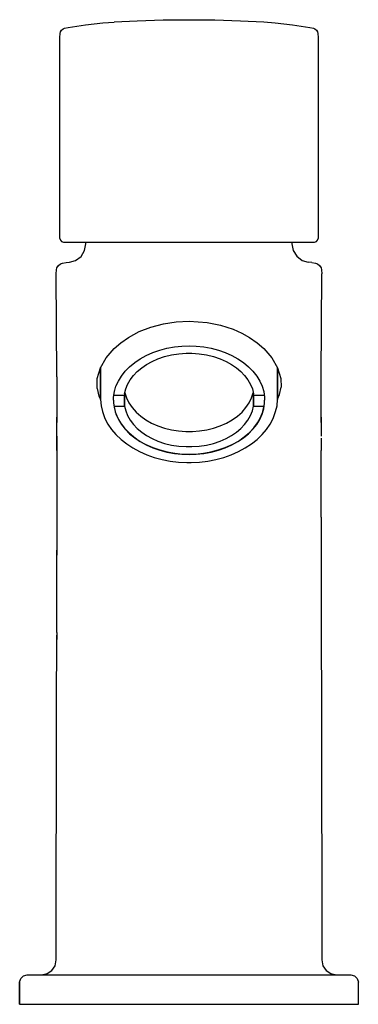
# Model space of a CAD drawing. Extents: x 0 to 46, y 0 to 133.
import ezdxf

# ---------------------------------------------------------------- set-up
doc = ezdxf.new("R2010")
doc.units = 0
doc.header["$MEASUREMENT"] = 0

msp = doc.modelspace()

# ---------------------------------------------------------------- linework, layer by layer
for p, q in [((6.14, 132.02), (6.65, 132.13)), ((6.64, 132.13), (8.97, 132.49)), ((8.97, 132.49), (11.31, 132.74)), ((11.31, 132.74), (12.84, 132.86)), ((12.88, 132.87), (16, 133.04)), ((16, 133.04), (19.5, 133.15)), ((19.5, 133.15), (23, 133.18)), ((23, 133.18), (26.5, 133.15)), ((26.5, 133.15), (29.98, 133.04)), ((29.98, 133.04), (33.12, 132.87)), ((33.12, 132.87), (34.69, 132.74)), ((34.69, 132.74), (37.02, 132.49)), ((37.02, 132.49), (39.36, 132.13)), ((39.36, 132.13), (39.86, 132.02)), ((5.5, 103.55), (5.52, 130.79)), ((5.52, 130.79), (5.54, 131.31)), ((5.54, 131.31), (5.59, 131.52)), ((5.59, 131.52), (5.72, 131.76)), ((5.72, 131.76), (5.94, 131.94)), ((5.94, 131.94), (6.14, 132.02)), ((39.86, 132.02), (40.06, 131.94)), ((40.06, 131.94), (40.28, 131.76)), ((40.28, 131.76), (40.41, 131.52)), ((40.41, 131.52), (40.46, 131.31)), ((40.46, 131.31), (40.48, 130.79)), ((40.48, 130.79), (40.5, 103.55)), ((5.5, 103.55), (5.57, 103.3)), ((5.57, 103.3), (5.75, 103.12)), ((5.75, 103.12), (6, 103.05)), ((6, 103.05), (40, 103.05)), ((8.85, 101.9), (9.01, 102.8)), ((9.01, 102.8), (9.02, 103.05)), ((36.95, 103.05), (36.95, 102.81)), ((36.95, 102.81), (37.12, 101.91)), ((40, 103.05), (40.25, 103.12)), ((40.25, 103.12), (40.43, 103.3)), ((40.43, 103.3), (40.5, 103.55)), ((8.37, 101.12), (8.85, 101.9)), ((37.12, 101.91), (37.59, 101.13)), ((5.31, 99.88), (5.61, 100.11)), ((5.61, 100.11), (5.85, 100.21)), ((5.85, 100.21), (6.37, 100.29)), ((6.37, 100.29), (6.81, 100.33)), ((6.81, 100.33), (7.64, 100.57)), ((7.64, 100.57), (8.37, 101.12)), ((37.59, 101.13), (38.32, 100.58)), ((38.32, 100.58), (39.16, 100.33)), ((39.63, 100.29), (39.16, 100.33)), ((39.63, 100.29), (40.15, 100.21)), ((40.15, 100.21), (40.39, 100.11)), ((40.39, 100.11), (40.69, 99.88)), ((5.01, 98.78), (5.04, 99.31)), ((5.09, 84.8), (5.01, 98.78)), ((5.04, 99.31), (5.11, 99.56)), ((5.11, 99.56), (5.31, 99.88)), ((40.69, 99.88), (40.89, 99.56)), ((40.89, 99.56), (40.96, 99.31)), ((40.91, 84.8), (40.98, 98.78)), ((40.96, 99.31), (40.98, 98.78)), ((19.55, 91.99), (21.26, 92.25)), ((21.26, 92.25), (23, 92.33)), ((23, 92.33), (25.44, 92.16)), ((25.44, 92.16), (27.27, 91.8)), ((14.79, 90.14), (16.24, 90.93)), ((16.24, 90.93), (17.84, 91.55)), ((17.84, 91.55), (19.55, 91.99)), ((27.27, 91.8), (28.99, 91.25)), ((28.99, 91.25), (30.14, 90.74)), ((30.14, 90.74), (31.21, 90.14)), ((12.88, 88.65), (13.77, 89.42)), ((13.77, 89.42), (14.79, 90.14)), ((31.21, 90.14), (32.23, 89.42)), ((32.23, 89.42), (33.12, 88.65)), ((11.78, 87.37), (12.88, 88.65)), ((17.22, 87.7), (18.1, 88.09)), ((18.1, 88.09), (19.04, 88.41)), ((19.04, 88.41), (20.01, 88.67)), ((20.01, 88.67), (21.02, 88.85)), ((21.02, 88.85), (22.04, 88.96)), ((22.04, 88.96), (23.01, 88.99)), ((23.01, 88.99), (23.97, 88.96)), ((23.97, 88.96), (25, 88.85)), ((25, 88.85), (26, 88.67)), ((26, 88.67), (26.98, 88.41)), ((26.98, 88.41), (27.91, 88.09)), ((27.91, 88.09), (28.8, 87.7)), ((33.12, 88.65), (34.23, 87.37)), ((10.99, 86.02), (11.78, 87.37)), ((14.96, 86.18), (15.64, 86.74)), ((15.64, 86.74), (16.39, 87.25)), ((16.39, 87.25), (17.22, 87.7)), ((17.26, 86.48), (17.99, 86.89)), ((17.99, 86.89), (18.78, 87.23)), ((18.78, 87.23), (19.69, 87.55)), ((19.69, 87.55), (20.64, 87.78)), ((20.64, 87.78), (21.62, 87.93)), ((21.62, 87.93), (22.62, 88)), ((22.62, 88), (23.01, 88)), ((23.01, 88), (23.39, 88)), ((23.39, 88), (24.39, 87.93)), ((24.39, 87.93), (25.37, 87.78)), ((25.37, 87.78), (26.33, 87.55)), ((26.33, 87.55), (27.24, 87.23)), ((27.24, 87.23), (28.02, 86.89)), ((28.02, 86.89), (28.75, 86.48)), ((28.8, 87.7), (29.62, 87.25)), ((29.62, 87.25), (30.38, 86.74)), ((30.38, 86.74), (31.06, 86.18)), ((34.23, 87.37), (35.01, 86.02)), ((10.55, 84.58), (10.99, 86.02)), ((11.01, 82.13), (11.01, 86.05)), ((11.01, 86.05), (11.01, 82.13)), ((11.01, 81.72), (11.01, 85.98)), ((11.01, 85.98), (11.01, 81.72)), ((13.85, 84.92), (14.36, 85.57)), ((14.36, 85.57), (14.96, 86.18)), ((15.48, 84.98), (16, 85.53)), ((16, 85.53), (16.6, 86.03)), ((16.6, 86.03), (17.26, 86.48)), ((28.75, 86.48), (29.42, 86.03)), ((29.42, 86.03), (30.01, 85.53)), ((30.01, 85.53), (30.53, 84.98)), ((31.06, 86.18), (31.66, 85.57)), ((31.66, 85.57), (32.17, 84.92)), ((35.01, 82.13), (35.01, 86.03)), ((35.01, 86.03), (35.01, 82.13)), ((35.01, 86.02), (35.45, 84.58)), ((5.09, 84.8), (5.09, 81.8)), ((10.55, 83.21), (10.55, 84.58)), ((13.11, 83.53), (13.43, 84.24)), ((13.43, 84.24), (13.85, 84.92)), ((14.69, 83.79), (15.04, 84.4)), ((15.04, 84.4), (15.48, 84.98)), ((30.53, 84.98), (30.97, 84.4)), ((30.97, 84.4), (31.33, 83.79)), ((32.17, 84.92), (32.58, 84.24)), ((32.58, 84.24), (32.9, 83.53)), ((35.45, 84.58), (35.48, 83.41)), ((40.91, 81.8), (40.91, 84.8)), ((10.55, 83.21), (10.8, 82.2)), ((12.79, 82.06), (12.9, 82.8)), ((12.89, 82.73), (12.93, 82.89)), ((12.9, 82.8), (13.11, 83.53)), ((14.26, 82.51), (14.43, 83.16)), ((14.43, 83.16), (14.69, 83.79)), ((31.33, 83.79), (31.59, 83.16)), ((31.59, 83.16), (31.76, 82.51)), ((32.9, 83.53), (33.12, 82.8)), ((33.09, 82.89), (33.13, 82.73)), ((33.12, 82.8), (33.23, 82.06)), ((35.27, 82.41), (35.48, 83.41)), ((5.09, 81.8), (5.1, 79.36)), ((10.8, 82.2), (11.01, 81.75)), ((11.01, 82.13), (11.01, 81.92)), ((11.01, 81.72), (11.09, 80.9)), ((12.78, 81.64), (12.79, 82.06)), ((12.78, 81.64), (12.79, 81.22)), ((12.84, 82.33), (14.26, 82.33)), ((14.24, 82.51), (14.26, 82.33)), ((14.26, 82.33), (14.26, 80.84)), ((14.26, 80.84), (14.26, 82.33)), ((14.31, 82.64), (14.54, 81.95)), ((14.54, 81.95), (14.87, 81.28)), ((31.14, 81.28), (31.47, 81.95)), ((31.47, 81.95), (31.7, 82.64)), ((31.76, 82.33), (31.78, 82.51)), ((31.76, 80.84), (31.76, 82.33)), ((31.76, 82.33), (31.76, 80.84)), ((31.76, 82.33), (33.18, 82.33)), ((33.23, 82.06), (33.23, 81.64)), ((33.23, 81.22), (33.23, 81.64)), ((34.93, 80.9), (35.01, 81.72)), ((35, 81.92), (35.01, 82.13)), ((35.01, 81.78), (35.27, 82.41)), ((35.01, 81.72), (35.01, 82.13)), ((35.01, 82.13), (35.01, 81.72)), ((40.9, 79.36), (40.91, 81.8)), ((11.09, 80.9), (11.28, 80.09)), ((11.28, 80.09), (11.57, 79.3)), ((12.79, 81.22), (12.9, 80.48)), ((12.84, 80.84), (14.26, 80.84)), ((12.86, 80.74), (13.01, 80.1)), ((12.9, 80.48), (13.11, 79.75)), ((13.02, 80.05), (13.31, 79.32)), ((14.26, 80.84), (14.43, 80.19)), ((14.43, 80.19), (14.69, 79.56)), ((14.87, 81.28), (15.31, 80.64)), ((15.31, 80.64), (15.84, 80.04)), ((15.84, 80.04), (16.46, 79.49)), ((29.56, 79.49), (30.18, 80.04)), ((30.18, 80.04), (30.71, 80.64)), ((30.71, 80.64), (31.14, 81.28)), ((31.33, 79.56), (31.59, 80.19)), ((31.59, 80.19), (31.76, 80.84)), ((31.76, 80.84), (33.17, 80.84)), ((32.7, 79.32), (32.99, 80.05)), ((32.9, 79.75), (33.12, 80.48)), ((33, 80.1), (33.16, 80.74)), ((33.12, 80.48), (33.23, 81.22)), ((34.44, 79.3), (34.74, 80.09)), ((34.74, 80.09), (34.93, 80.9)), ((5.1, 79.36), (5.1, 78.63)), ((5.1, 78.63), (5.1, 79.36)), ((11.57, 79.3), (11.62, 79.17)), ((11.62, 79.17), (12.02, 78.41)), ((13.11, 79.75), (13.43, 79.04)), ((13.31, 79.32), (13.71, 78.59)), ((13.43, 79.04), (13.85, 78.36)), ((14.69, 79.56), (15.04, 78.95)), ((15.04, 78.95), (15.48, 78.37)), ((16.46, 79.49), (17.16, 78.99)), ((17.16, 78.99), (17.94, 78.55)), ((28.08, 78.55), (28.85, 78.99)), ((28.85, 78.99), (29.56, 79.49)), ((30.53, 78.37), (30.97, 78.95)), ((30.97, 78.95), (31.33, 79.56)), ((32.17, 78.36), (32.58, 79.04)), ((32.3, 78.59), (32.7, 79.32)), ((32.58, 79.04), (32.9, 79.75)), ((33.99, 78.41), (34.39, 79.17)), ((34.39, 79.17), (34.44, 79.3)), ((40.9, 78.63), (40.9, 79.36)), ((40.9, 79.36), (40.9, 78.63)), ((5.1, 76.77), (5.1, 78.63)), ((12.02, 78.41), (12.52, 77.67)), ((12.52, 77.67), (13.11, 76.98)), ((13.71, 78.59), (14.22, 77.9)), ((13.85, 78.36), (14.36, 77.71)), ((14.22, 77.9), (14.83, 77.25)), ((14.36, 77.71), (14.96, 77.1)), ((15.48, 78.37), (16, 77.82)), ((16, 77.82), (16.6, 77.32)), ((17.94, 78.55), (18.78, 78.17)), ((18.78, 78.17), (19.67, 77.87)), ((19.67, 77.87), (20.61, 77.64)), ((20.61, 77.64), (21.57, 77.48)), ((21.57, 77.48), (22.56, 77.41)), ((22.56, 77.41), (23.01, 77.41)), ((23.01, 77.41), (23.46, 77.41)), ((23.46, 77.41), (24.44, 77.48)), ((24.44, 77.48), (25.41, 77.64)), ((25.41, 77.64), (26.34, 77.87)), ((26.34, 77.87), (27.24, 78.17)), ((27.24, 78.17), (28.08, 78.55)), ((29.42, 77.32), (30.01, 77.82)), ((30.01, 77.82), (30.53, 78.37)), ((31.06, 77.1), (31.66, 77.71)), ((31.19, 77.25), (31.79, 77.9)), ((31.66, 77.71), (32.17, 78.36)), ((31.79, 77.9), (32.3, 78.59)), ((32.9, 76.98), (33.5, 77.67)), ((33.5, 77.67), (33.99, 78.41)), ((40.9, 78.63), (40.9, 76.77)), ((5.1, 76.77), (5.1, 74.82)), ((5.1, 74.82), (5.1, 76.77)), ((13.11, 76.98), (13.79, 76.32)), ((13.79, 76.32), (14.56, 75.72)), ((14.83, 77.25), (15.53, 76.66)), ((14.96, 77.1), (15.64, 76.54)), ((15.53, 76.66), (16.31, 76.11)), ((15.64, 76.54), (16.39, 76.03)), ((16.31, 76.11), (17.17, 75.64)), ((16.39, 76.03), (17.22, 75.58)), ((16.6, 77.32), (17.26, 76.86)), ((17.26, 76.86), (17.99, 76.46)), ((17.99, 76.46), (18.78, 76.11)), ((18.78, 76.11), (19.69, 75.8)), ((26.33, 75.8), (27.24, 76.11)), ((27.24, 76.11), (28.02, 76.46)), ((28.02, 76.46), (28.75, 76.86)), ((28.75, 76.86), (29.42, 77.32)), ((28.8, 75.58), (29.62, 76.03)), ((28.84, 75.64), (29.7, 76.11)), ((29.62, 76.03), (30.38, 76.54)), ((29.7, 76.11), (30.49, 76.66)), ((30.38, 76.54), (31.06, 77.1)), ((30.49, 76.66), (31.19, 77.25)), ((31.46, 75.72), (32.22, 76.32)), ((32.22, 76.32), (32.9, 76.98)), ((40.89, 76.5), (40.9, 74.82)), ((5.1, 74.82), (5.1, 72.45)), ((14.56, 75.72), (15.4, 75.17)), ((15.4, 75.17), (16.31, 74.68)), ((17.17, 75.64), (18.1, 75.23)), ((17.22, 75.58), (18.1, 75.19)), ((18.1, 75.23), (19.05, 74.9)), ((18.1, 75.19), (19.04, 74.87)), ((19.04, 74.87), (20.01, 74.61)), ((19.05, 74.9), (20.04, 74.64)), ((19.69, 75.8), (20.64, 75.57)), ((20.64, 75.57), (21.62, 75.42)), ((21.62, 75.42), (22.62, 75.35)), ((22.62, 75.35), (23.01, 75.35)), ((23.01, 75.35), (23.39, 75.35)), ((23.39, 75.35), (24.39, 75.42)), ((24.39, 75.42), (25.37, 75.57)), ((25.37, 75.57), (26.33, 75.8)), ((25.97, 74.64), (26.96, 74.9)), ((26, 74.61), (26.98, 74.87)), ((26.96, 74.9), (27.91, 75.23)), ((26.98, 74.87), (27.91, 75.19)), ((27.91, 75.23), (28.84, 75.64)), ((27.91, 75.19), (28.8, 75.58)), ((29.71, 74.68), (30.62, 75.17)), ((30.62, 75.17), (31.46, 75.72)), ((40.9, 72.45), (40.9, 74.82)), ((16.31, 74.68), (17.28, 74.25)), ((17.28, 74.25), (18.3, 73.9)), ((18.3, 73.9), (19.37, 73.61)), ((19.37, 73.61), (20.47, 73.4)), ((20.01, 74.61), (21.02, 74.43)), ((20.04, 74.64), (21.07, 74.46)), ((20.47, 73.4), (21.59, 73.26)), ((21.02, 74.43), (22.04, 74.32)), ((21.07, 74.46), (22.11, 74.35)), ((22.04, 74.32), (23.01, 74.29)), ((22.11, 74.35), (23.01, 74.33)), ((23.01, 74.33), (23.9, 74.35)), ((23.01, 74.29), (23.97, 74.32)), ((23.9, 74.35), (24.95, 74.46)), ((23.97, 74.32), (25, 74.43)), ((24.43, 73.26), (25.55, 73.4)), ((24.95, 74.46), (25.97, 74.64)), ((25, 74.43), (26, 74.61)), ((25.55, 73.4), (26.65, 73.61)), ((26.65, 73.61), (27.71, 73.9)), ((27.71, 73.9), (28.73, 74.25)), ((28.73, 74.25), (29.71, 74.68)), ((5.1, 72.45), (5.1, 69.95)), ((21.59, 73.26), (22.72, 73.21)), ((22.72, 73.21), (23.01, 73.21)), ((23.01, 73.21), (23.29, 73.21)), ((23.29, 73.21), (24.43, 73.26)), ((40.9, 69.95), (40.9, 72.45)), ((5.1, 69.95), (5.1, 65.79)), ((40.9, 65.79), (40.9, 69.95)), ((5.1, 65.79), (5.11, 60.64)), ((40.9, 65.79), (40.9, 61.31)), ((5.09, 54.82), (5.1, 61.31)), ((5.1, 61.31), (5.11, 60.64)), ((40.9, 61.31), (40.91, 54.82)), ((5.08, 50.16), (5.09, 54.82)), ((40.91, 54.82), (40.91, 50.16)), ((5.05, 40.02), (5.09, 49.82)), ((5.08, 50.16), (5.09, 49.24)), ((40.91, 50.16), (40.95, 40.02)), ((5.01, 5.82), (5.05, 40.02)), ((40.95, 40.02), (40.98, 5.82)), ((4.88, 5.05), (5.01, 5.82)), ((40.98, 5.82), (41.14, 5.05)), ((3.79, 3.97), (4.44, 4.4)), ((4.44, 4.4), (4.88, 5.05)), ((41.14, 5.05), (41.57, 4.4)), ((41.57, 4.4), (42.22, 3.97)), ((0.06, 2.82), (0.2, 3.32)), ((0.06, 2.82), (0.06, -0.18)), ((0.06, -0.18), (0.06, 2.82)), ((0.2, 3.32), (0.56, 3.68)), ((0.2, 3.32), (0.56, 3.68)), ((0.56, 3.68), (1.06, 3.82)), ((1.06, 3.82), (1.55, 3.82)), ((1.55, 3.82), (2.52, 3.82)), ((2.52, 3.82), (3.95, 3.82)), ((3.03, 3.82), (3.79, 3.97)), ((3.95, 3.82), (5.8, 3.82)), ((5.8, 3.82), (8.04, 3.82)), ((8.04, 3.82), (10.61, 3.82)), ((10.61, 3.82), (13.45, 3.82)), ((13.45, 3.82), (16.52, 3.82)), ((16.52, 3.82), (19.72, 3.82)), ((19.72, 3.82), (23, 3.82)), ((23, 3.82), (26.28, 3.82)), ((26.28, 3.82), (29.48, 3.82)), ((29.48, 3.82), (32.55, 3.82)), ((32.55, 3.82), (35.39, 3.82)), ((35.39, 3.82), (37.96, 3.82)), ((37.96, 3.82), (40.2, 3.82)), ((40.2, 3.82), (42.05, 3.82)), ((42.05, 3.82), (43.48, 3.82)), ((42.22, 3.97), (42.98, 3.82)), ((43.48, 3.82), (44.45, 3.82)), ((44.45, 3.82), (44.94, 3.82)), ((44.94, 3.82), (45.44, 3.68)), ((45.44, 3.68), (45.8, 3.32)), ((45.8, 3.32), (45.94, 2.82)), ((45.94, -0.18), (45.94, 2.82)), ((0.06, -0.18), (0.58, -0.18)), ((0.06, -0.18), (0.58, -0.18)), ((0.06, -0.18), (0.58, -0.18)), ((0.06, -0.18), (0.58, -0.18)), ((0.58, -0.18), (1.59, -0.18)), ((0.58, -0.18), (1.59, -0.18)), ((0.58, -0.18), (1.59, -0.18)), ((0.58, -0.18), (1.59, -0.18)), ((1.59, -0.18), (3.08, -0.18)), ((1.59, -0.18), (3.08, -0.18)), ((3.08, -0.18), (5.02, -0.18)), ((3.08, -0.18), (5.02, -0.18)), ((5.02, -0.18), (7.36, -0.18)), ((5.02, -0.18), (7.36, -0.18)), ((7.36, -0.18), (10.04, -0.18)), ((7.36, -0.18), (10.04, -0.18)), ((10.04, -0.18), (13.02, -0.18)), ((10.04, -0.18), (13.02, -0.18)), ((13.02, -0.18), (16.22, -0.18)), ((13.02, -0.18), (16.22, -0.18)), ((16.22, -0.18), (19.57, -0.18)), ((16.22, -0.18), (19.57, -0.18)), ((19.57, -0.18), (23, -0.18)), ((19.57, -0.18), (23, -0.18)), ((23, -0.18), (26.43, -0.18)), ((23, -0.18), (26.43, -0.18)), ((26.43, -0.18), (29.78, -0.18)), ((26.43, -0.18), (29.78, -0.18)), ((29.78, -0.18), (32.98, -0.18)), ((29.78, -0.18), (32.98, -0.18)), ((32.98, -0.18), (35.96, -0.18)), ((32.98, -0.18), (35.96, -0.18)), ((35.96, -0.18), (38.64, -0.18)), ((35.96, -0.18), (38.64, -0.18)), ((38.64, -0.18), (40.98, -0.18)), ((38.64, -0.18), (40.98, -0.18)), ((40.98, -0.18), (42.92, -0.18)), ((40.98, -0.18), (42.92, -0.18)), ((42.92, -0.18), (44.41, -0.18)), ((42.92, -0.18), (44.41, -0.18)), ((44.41, -0.18), (45.42, -0.18)), ((44.41, -0.18), (45.42, -0.18)), ((45.42, -0.18), (45.94, -0.18)), ((45.42, -0.18), (45.94, -0.18))]:
    msp.add_line(p, q)

doc.saveas('drawing.dxf')
